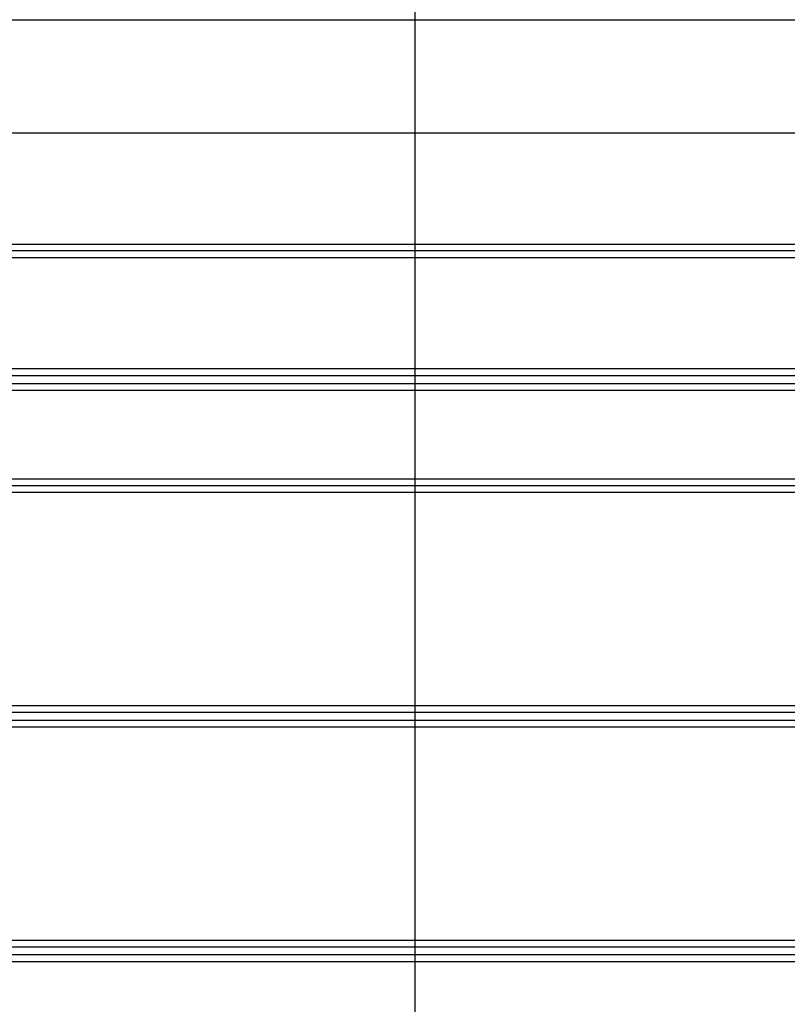
# Model space of a CAD drawing. Extents: x -47.2 to 47.2, y -30.8 to 30.8.
# Drawn here: x -24 to -20.6, y 8.7 to 13 of the extents above; entities that cross this region are included whole.
import ezdxf

# ---------------------------------------------------------------- set-up
doc = ezdxf.new("R2010")
doc.units = 0
doc.layers.get('0').update_dxf_attribs({"linetype": 'CONTINUOUS'})

msp = doc.modelspace()

# ---------------------------------------------------------------- linework, layer by layer
at = {"color": 0}
for points in [[(-22.2051, -21.6863), (-22.2051, 30.8332)], [(-28.4769, 13.017), (-18.013, 13.017)], [(-17.863, 12.5167), (-28.627, 12.5167)], [(-27.5416, 12.0267), (-19.2435, 12.0267)], [(-19.2413, 11.9967), (-27.5416, 11.9967)], [(-19.2344, 11.9666), (-27.5416, 11.9666)], [(-18.854, 11.4761), (-27.6361, 11.4761)], [(-18.8356, 11.4462), (-27.6544, 11.4462)], [(-27.678, 11.4117), (-18.8119, 11.4117)], [(-27.7013, 11.3817), (-18.7886, 11.3817)], [(-28.9373, 10.9916), (-18.2401, 10.9916)], [(-28.9373, 10.9615), (-18.2324, 10.9615)], [(-18.2194, 10.9315), (-28.9373, 10.9315)], [(-28.9373, 9.9912), (-17.5526, 9.9912)], [(-28.9373, 9.9611), (-17.5526, 9.9611)], [(-28.9373, 9.9268), (-17.5526, 9.9268)], [(-28.9373, 9.8967), (-17.5526, 9.8967)], [(-28.9373, 8.9564), (-17.5526, 8.9564)], [(-28.9373, 8.9264), (-17.5526, 8.9264)], [(-28.9373, 8.892), (-17.5526, 8.892)], [(-28.9373, 8.8619), (-17.5526, 8.8619)]]:
    msp.add_lwpolyline(points, dxfattribs=at)

doc.saveas('drawing.dxf')
